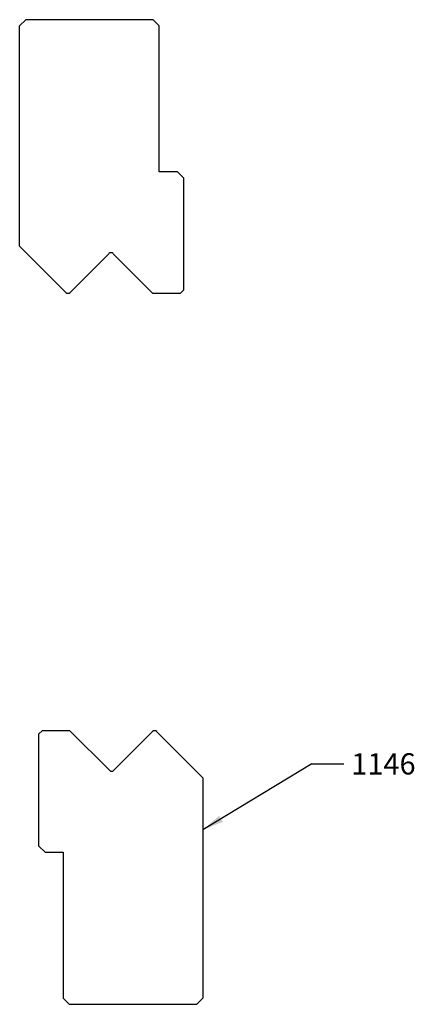
# Model space of a CAD drawing. Units: millimetres. Extents: x 59 to 124, y 69 to 231.
import ezdxf
from ezdxf.enums import TextEntityAlignment as Align

# ---------------------------------------------------------------- set-up
doc = ezdxf.new("R2010")
doc.units = ezdxf.units.MM
doc.layers.add('1', color=7, linetype='Continuous')
doc.layers.add('Default', color=7, linetype='Continuous')
doc.styles.add('SEACAD_Solid_Edge_ISO', font='seiso.ttf')

# ---------------------------------------------------------------- blocks, each defined once
blk = doc.blocks.new('SEANNOT_GROUP')
at = {"layer": 'Default', "linetype": 'Continuous'}
blk.add_hatch(color=7, dxfattribs=at).paths.add_polyline_path([(91.63, 100.41), (88.93, 98.1), (92.23, 99.41)])
at = {"layer": 'Default', "color": 7, "linetype": 'Continuous'}
blk.add_line((106.9, 108.95), (112.15, 108.95), dxfattribs=at)
blk.add_lwpolyline([(106.9, 108.95), (88.93, 98.1)], dxfattribs=at)
at = {"layer": 'Default', "color": 7, "linetype": 'Continuous', "style": 'SEACAD_Solid_Edge_ISO'}
blk.add_text('1146', height=3.5, dxfattribs=at).set_placement((113.38, 110.7), align=Align.TOP_LEFT)

msp = doc.modelspace()

# ---------------------------------------------------------------- linework, layer by layer
at = {"layer": '1', "color": 7, "linetype": 'Continuous'}
for p, q in [((59.75, 231.36), (58.75, 230.36)), ((58.75, 194.12), (58.75, 230.36)), ((80.75, 231.36), (59.75, 231.36)), ((80.75, 231.36), (81.75, 230.36)), ((81.75, 206.36), (81.75, 230.36)), ((84.75, 206.36), (81.75, 206.36)), ((84.75, 206.36), (85.75, 205.36)), ((85.75, 205.36), (85.75, 186.86)), ((58.75, 194.12), (66.36, 186.51)), ((73.43, 192.87), (67.07, 186.51)), ((80.65, 186.36), (74.14, 192.87)), ((80.65, 186.36), (85.25, 186.36)), ((85.25, 186.36), (85.75, 186.86)), ((62.43, 114.4), (61.93, 113.9)), ((61.93, 95.4), (61.93, 113.9)), ((67.03, 114.4), (62.43, 114.4)), ((67.03, 114.4), (73.54, 107.89)), ((74.25, 107.89), (80.61, 114.25)), ((88.93, 106.64), (81.32, 114.25)), ((88.93, 106.64), (88.93, 70.4)), ((62.93, 94.4), (61.93, 95.4)), ((62.93, 94.4), (65.93, 94.4)), ((65.93, 94.4), (65.93, 70.4)), ((66.93, 69.4), (65.93, 70.4)), ((87.93, 69.4), (88.93, 70.4)), ((66.93, 69.4), (87.93, 69.4))]:
    msp.add_line(p, q, dxfattribs=at)
for centre, start, end in [((73.79, 192.52), 45, 135), ((66.71, 186.86), 225, 315), ((80.97, 113.9), 45, 135), ((73.9, 108.24), 225, 315)]:
    msp.add_arc(centre, 0.5, start, end, dxfattribs=at)

# ---------------------------------------------------------------- block references
at = {"layer": 'Default'}
msp.add_blockref('SEANNOT_GROUP', (0, 0), dxfattribs=at)

doc.saveas('drawing.dxf')
